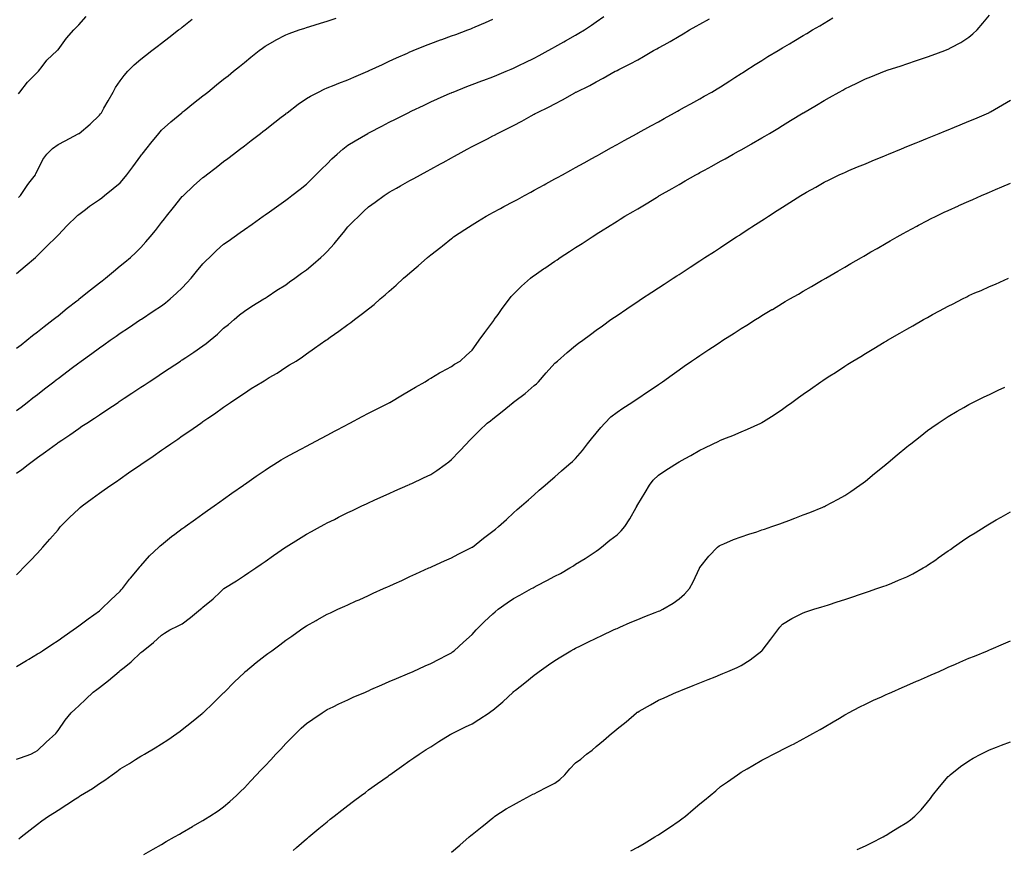
# Model space of a CAD drawing. Units: inches. Extents: x 1005443 to 1008083, y 7363898 to 7366538.
# Drawn here: x 1006300 to 1006775, y 7365256 to 7365657 of the extents above; entities that cross this region are included whole.
import ezdxf

# ---------------------------------------------------------------- set-up
doc = ezdxf.new("R2010")
doc.units = ezdxf.units.IN
doc.header["$MEASUREMENT"] = 0
doc.layers.add('Contour_10057363', color=7, linetype='Continuous', true_color=0xf0b797)

msp = doc.modelspace()

# ---------------------------------------------------------------- linework, layer by layer
at = {"layer": 'Contour_10057363'}
for points in [[(1006298.05, 7365344.23, 3267), (1006302.84, 7365347.13, 3267), (1006303.96, 7365347.83, 3267), (1006308.05, 7365350.36, 3267), (1006309.02, 7365350.95, 3267), (1006310.54, 7365351.92, 3267), (1006315.05, 7365354.91, 3267), (1006318.05, 7365356.92, 3267), (1006321.03, 7365358.94, 3267), (1006325.34, 7365361.92, 3267), (1006326.9, 7365363.07, 3267), (1006328.05, 7365363.89, 3267), (1006332.66, 7365367.31, 3267), (1006335.37, 7365369.24, 3267), (1006338.05, 7365371.16, 3267), (1006338.45, 7365371.52, 3267), (1006338.91, 7365371.92, 3267), (1006343.48, 7365376.49, 3267), (1006348.05, 7365380.76, 3267), (1006348.6, 7365381.37, 3267), (1006349.12, 7365381.92, 3267), (1006352.58, 7365386.45, 3267), (1006352.98, 7365386.99, 3267), (1006357.24, 7365391.92, 3267), (1006357.57, 7365392.4, 3267), (1006358.05, 7365392.98, 3267), (1006362.22, 7365397.75, 3267), (1006366.69, 7365401.92, 3267), (1006367.39, 7365402.58, 3267), (1006368.05, 7365403.15, 3267), (1006372.83, 7365407.14, 3267), (1006374.41, 7365408.28, 3267), (1006378.05, 7365410.96, 3267), (1006378.62, 7365411.35, 3267), (1006379.44, 7365411.92, 3267), (1006384.47, 7365415.5, 3267), (1006388.05, 7365418.05, 3267), (1006390.32, 7365419.66, 3267), (1006393.49, 7365421.92, 3267), (1006396.16, 7365423.81, 3267), (1006398.05, 7365425.16, 3267), (1006402, 7365427.97, 3267), (1006407.56, 7365431.92, 3267), (1006407.84, 7365432.12, 3267), (1006408.05, 7365432.27, 3267), (1006409.21, 7365433.08, 3267), (1006413.72, 7365436.25, 3267), (1006418.05, 7365439.24, 3267), (1006419.69, 7365440.28, 3267), (1006422.36, 7365441.92, 3267), (1006425.88, 7365444.09, 3267), (1006428.05, 7365445.37, 3267), (1006432.29, 7365447.68, 3267), (1006435.58, 7365449.45, 3267), (1006438.05, 7365450.78, 3267), (1006440.2, 7365451.92, 3267), (1006445.33, 7365454.65, 3267), (1006448.05, 7365456.09, 3267), (1006451.86, 7365458.11, 3267), (1006456.93, 7365460.8, 3267), (1006458.05, 7365461.39, 3267), (1006458.4, 7365461.57, 3267), (1006459.06, 7365461.92, 3267), (1006464.95, 7365465.02, 3267), (1006468.05, 7365466.66, 3267), (1006471.56, 7365468.42, 3267), (1006477.71, 7365471.58, 3267), (1006478.05, 7365471.75, 3267), (1006478.16, 7365471.81, 3267), (1006478.35, 7365471.92, 3267), (1006484.47, 7365475.5, 3267), (1006488.05, 7365477.63, 3267), (1006490.66, 7365479.31, 3267), (1006495.36, 7365481.92, 3267), (1006496.99, 7365482.99, 3267), (1006498.05, 7365483.69, 3267), (1006502.38, 7365486.25, 3267), (1006503.22, 7365486.76, 3267), (1006508.05, 7365489.32, 3267), (1006509.63, 7365490.34, 3267), (1006512.23, 7365491.92, 3267), (1006515.3, 7365494.67, 3267), (1006518.05, 7365497.18, 3267), (1006520.01, 7365499.96, 3267), (1006521.45, 7365501.92, 3267), (1006524.22, 7365505.75, 3267), (1006528.05, 7365510.81, 3267), (1006528.49, 7365511.48, 3267), (1006528.79, 7365511.92, 3267), (1006530.57, 7365514.44, 3267), (1006532.6, 7365517.37, 3267), (1006536.07, 7365521.92, 3267), (1006536.95, 7365523.03, 3267), (1006538.05, 7365524.27, 3267), (1006541.91, 7365528.06, 3267), (1006546.3, 7365531.92, 3267), (1006547.26, 7365532.71, 3267), (1006548.05, 7365533.3, 3267), (1006552.56, 7365536.43, 3267), (1006553.14, 7365536.83, 3267), (1006558.05, 7365540.18, 3267), (1006559.09, 7365540.88, 3267), (1006560.66, 7365541.92, 3267), (1006565.15, 7365544.82, 3267), (1006568.05, 7365546.71, 3267), (1006571.2, 7365548.77, 3267), (1006576, 7365551.92, 3267), (1006577.27, 7365552.7, 3267), (1006578.05, 7365553.2, 3267), (1006581.44, 7365555.31, 3267), (1006583.43, 7365556.54, 3267), (1006588.05, 7365559.48, 3267), (1006589.54, 7365560.42, 3267), (1006591.89, 7365561.92, 3267), (1006595.81, 7365564.16, 3267), (1006598.05, 7365565.48, 3267), (1006602.09, 7365567.87, 3267), (1006607.09, 7365570.97, 3267), (1006608.05, 7365571.55, 3267), (1006608.28, 7365571.69, 3267), (1006608.65, 7365571.92, 3267), (1006614.67, 7365575.3, 3267), (1006618.05, 7365577.23, 3267), (1006621.05, 7365578.92, 3267), (1006626.2, 7365581.92, 3267), (1006627.4, 7365582.58, 3267), (1006628.05, 7365582.94, 3267), (1006630.33, 7365584.2, 3267), (1006633.84, 7365586.13, 3267), (1006638.05, 7365588.46, 3267), (1006640.28, 7365589.7, 3267), (1006644.21, 7365591.92, 3267), (1006646.68, 7365593.29, 3267), (1006648.05, 7365594.05, 3267), (1006652.91, 7365596.78, 3267), (1006653.09, 7365596.88, 3267), (1006658.05, 7365599.72, 3267), (1006659.45, 7365600.53, 3267), (1006661.78, 7365601.92, 3267), (1006665.68, 7365604.29, 3267), (1006668.05, 7365605.75, 3267), (1006671.88, 7365608.09, 3267), (1006677.93, 7365611.8, 3267), (1006678.05, 7365611.87, 3267), (1006678.13, 7365611.92, 3267), (1006684.36, 7365615.61, 3267), (1006688.05, 7365617.83, 3267), (1006690.75, 7365619.22, 3267), (1006695.43, 7365621.92, 3267), (1006697.1, 7365622.86, 3267), (1006698.05, 7365623.43, 3267), (1006700.91, 7365624.78, 3267), (1006703.85, 7365626.12, 3267), (1006708.05, 7365628.25, 3267), (1006710.73, 7365629.24, 3267), (1006717.25, 7365631.92, 3267), (1006717.83, 7365632.15, 3267), (1006718.05, 7365632.25, 3267), (1006718.55, 7365632.42, 3267), (1006725.34, 7365634.63, 3267), (1006728.05, 7365635.55, 3267), (1006732.76, 7365637.21, 3267), (1006733.61, 7365637.47, 3267), (1006738.05, 7365638.95, 3267), (1006740.21, 7365639.76, 3267), (1006746.36, 7365641.92, 3267), (1006747.58, 7365642.39, 3267), (1006748.05, 7365642.55, 3267), (1006749.51, 7365643.37, 3267), (1006754.13, 7365645.84, 3267), (1006758.05, 7365648.39, 3267), (1006759.95, 7365650.01, 3267), (1006761.95, 7365651.92, 3267), (1006764.79, 7365655.18, 3267), (1006768.05, 7365659.05, 3267)], [(1006298.05, 7365467.92, 3270), (1006300.3, 7365469.67, 3270), (1006303.19, 7365471.92, 3270), (1006305.92, 7365474.05, 3270), (1006308.05, 7365475.71, 3270), (1006311.56, 7365478.41, 3270), (1006316.03, 7365481.92, 3270), (1006317.17, 7365482.8, 3270), (1006318.05, 7365483.49, 3270), (1006322.88, 7365487.09, 3270), (1006324.36, 7365488.23, 3270), (1006328.05, 7365491.06, 3270), (1006328.56, 7365491.41, 3270), (1006329.25, 7365491.92, 3270), (1006334.38, 7365495.59, 3270), (1006338.05, 7365498.33, 3270), (1006340.19, 7365499.78, 3270), (1006343.23, 7365501.92, 3270), (1006346.08, 7365503.9, 3270), (1006348.05, 7365505.32, 3270), (1006352.02, 7365507.95, 3270), (1006357.92, 7365511.92, 3270), (1006358, 7365511.97, 3270), (1006358.05, 7365512.01, 3270), (1006358.31, 7365512.18, 3270), (1006364.01, 7365515.97, 3270), (1006368.05, 7365518.66, 3270), (1006369.94, 7365520.03, 3270), (1006372.24, 7365521.92, 3270), (1006375.32, 7365524.65, 3270), (1006378.05, 7365527.26, 3270), (1006380.33, 7365529.64, 3270), (1006382.29, 7365531.92, 3270), (1006384.87, 7365535.1, 3270), (1006388.05, 7365538.92, 3270), (1006389.53, 7365540.43, 3270), (1006391.14, 7365541.92, 3270), (1006394.67, 7365545.3, 3270), (1006398.05, 7365548.35, 3270), (1006400.15, 7365549.82, 3270), (1006403.14, 7365551.92, 3270), (1006406, 7365553.97, 3270), (1006408.05, 7365555.48, 3270), (1006411.87, 7365558.11, 3270), (1006417.15, 7365561.92, 3270), (1006417.68, 7365562.29, 3270), (1006418.05, 7365562.57, 3270), (1006420.2, 7365564.07, 3270), (1006423.57, 7365566.4, 3270), (1006428.05, 7365569.63, 3270), (1006429.33, 7365570.64, 3270), (1006430.99, 7365571.92, 3270), (1006434.98, 7365574.99, 3270), (1006438.05, 7365577.35, 3270), (1006440.29, 7365579.68, 3270), (1006442.5, 7365581.92, 3270), (1006445.31, 7365584.67, 3270), (1006448.05, 7365587.18, 3270), (1006450.38, 7365589.59, 3270), (1006452.92, 7365591.92, 3270), (1006455.65, 7365594.32, 3270), (1006458.05, 7365596.16, 3270), (1006461.59, 7365598.39, 3270), (1006467.63, 7365601.92, 3270), (1006467.89, 7365602.07, 3270), (1006468.53, 7365602.4, 3270), (1006474.49, 7365605.48, 3270), (1006478.05, 7365607.3, 3270), (1006481.11, 7365608.87, 3270), (1006487.11, 7365611.92, 3270), (1006487.75, 7365612.22, 3270), (1006488.05, 7365612.36, 3270), (1006488.89, 7365612.76, 3270), (1006494.53, 7365615.44, 3270), (1006498.05, 7365617.1, 3270), (1006501.35, 7365618.62, 3270), (1006507.46, 7365621.34, 3270), (1006508.05, 7365621.6, 3270), (1006508.27, 7365621.7, 3270), (1006508.83, 7365621.92, 3270), (1006515.44, 7365624.53, 3270), (1006518.05, 7365625.5, 3270), (1006522.73, 7365627.25, 3270), (1006523.73, 7365627.61, 3270), (1006528.05, 7365629.18, 3270), (1006529.94, 7365630.03, 3270), (1006534.49, 7365631.92, 3270), (1006537, 7365632.98, 3270), (1006538.05, 7365633.4, 3270), (1006540.99, 7365634.86, 3270), (1006543.72, 7365636.25, 3270), (1006548.05, 7365638.33, 3270), (1006550.39, 7365639.58, 3270), (1006554.78, 7365641.92, 3270), (1006556.87, 7365643.1, 3270), (1006558.05, 7365643.76, 3270), (1006562.34, 7365646.2, 3270), (1006563.25, 7365646.72, 3270), (1006568.05, 7365649.46, 3270), (1006569.62, 7365650.34, 3270), (1006572.39, 7365651.92, 3270), (1006575.72, 7365654.25, 3270), (1006578.05, 7365655.87, 3270), (1006581.62, 7365658.34, 3270)], [(1006298.05, 7365388.6, 3268), (1006299.68, 7365390.29, 3268), (1006301.23, 7365391.92, 3268), (1006304.56, 7365395.4, 3268), (1006308.05, 7365399.1, 3268), (1006309.42, 7365400.55, 3268), (1006310.67, 7365401.92, 3268), (1006314.12, 7365405.85, 3268), (1006318.05, 7365410.38, 3268), (1006318.74, 7365411.22, 3268), (1006319.31, 7365411.92, 3268), (1006323.66, 7365416.31, 3268), (1006328.05, 7365420.47, 3268), (1006328.79, 7365421.18, 3268), (1006329.63, 7365421.92, 3268), (1006334.49, 7365425.48, 3268), (1006338.05, 7365428.04, 3268), (1006340.33, 7365429.65, 3268), (1006343.59, 7365431.92, 3268), (1006346.25, 7365433.72, 3268), (1006348.05, 7365435.01, 3268), (1006352.14, 7365437.83, 3268), (1006358.05, 7365441.92, 3268), (1006364, 7365445.98, 3268), (1006368.05, 7365448.83, 3268), (1006369.88, 7365450.1, 3268), (1006372.51, 7365451.92, 3268), (1006375.85, 7365454.12, 3268), (1006378.05, 7365455.7, 3268), (1006381.72, 7365458.24, 3268), (1006386.98, 7365461.92, 3268), (1006387.63, 7365462.34, 3268), (1006388.05, 7365462.64, 3268), (1006390.35, 7365464.22, 3268), (1006393.56, 7365466.41, 3268), (1006398.05, 7365469.66, 3268), (1006399.38, 7365470.59, 3268), (1006401.32, 7365471.92, 3268), (1006405.4, 7365474.56, 3268), (1006408.05, 7365476.45, 3268), (1006411.41, 7365478.56, 3268), (1006416.78, 7365481.92, 3268), (1006417.57, 7365482.4, 3268), (1006418.05, 7365482.72, 3268), (1006420.04, 7365483.91, 3268), (1006423.84, 7365486.12, 3268), (1006428.05, 7365488.9, 3268), (1006429.93, 7365490.04, 3268), (1006433.02, 7365491.92, 3268), (1006436.11, 7365493.87, 3268), (1006438.05, 7365495.4, 3268), (1006441.91, 7365498.06, 3268), (1006447.47, 7365501.92, 3268), (1006447.83, 7365502.15, 3268), (1006448.05, 7365502.33, 3268), (1006449.5, 7365503.36, 3268), (1006453.65, 7365506.33, 3268), (1006458.05, 7365509.5, 3268), (1006459.45, 7365510.52, 3268), (1006461.31, 7365511.92, 3268), (1006465.15, 7365514.82, 3268), (1006468.05, 7365517.09, 3268), (1006470.68, 7365519.29, 3268), (1006473.72, 7365521.92, 3268), (1006476.07, 7365523.9, 3268), (1006478.05, 7365525.66, 3268), (1006481.35, 7365528.62, 3268), (1006484.95, 7365531.92, 3268), (1006486.63, 7365533.33, 3268), (1006488.05, 7365534.57, 3268), (1006492.01, 7365537.96, 3268), (1006496.47, 7365541.92, 3268), (1006497.36, 7365542.61, 3268), (1006498.05, 7365543.16, 3268), (1006502.97, 7365547, 3268), (1006503.73, 7365547.61, 3268), (1006508.05, 7365551.05, 3268), (1006508.53, 7365551.44, 3268), (1006509.12, 7365551.92, 3268), (1006514.51, 7365555.46, 3268), (1006518.05, 7365557.72, 3268), (1006520.63, 7365559.34, 3268), (1006524.91, 7365561.92, 3268), (1006526.93, 7365563.04, 3268), (1006528.05, 7365563.65, 3268), (1006531.81, 7365565.67, 3268), (1006533.42, 7365566.55, 3268), (1006538.05, 7365569.03, 3268), (1006539.92, 7365570.05, 3268), (1006543.35, 7365571.92, 3268), (1006546.4, 7365573.57, 3268), (1006548.05, 7365574.45, 3268), (1006552.86, 7365577.1, 3268), (1006553.66, 7365577.53, 3268), (1006558.05, 7365579.9, 3268), (1006559.35, 7365580.62, 3268), (1006561.71, 7365581.92, 3268), (1006565.78, 7365584.19, 3268), (1006568.05, 7365585.41, 3268), (1006572.24, 7365587.73, 3268), (1006575.87, 7365589.74, 3268), (1006578.05, 7365590.94, 3268), (1006578.67, 7365591.29, 3268), (1006579.81, 7365591.92, 3268), (1006585.11, 7365594.86, 3268), (1006588.05, 7365596.49, 3268), (1006591.55, 7365598.42, 3268), (1006597.86, 7365601.92, 3268), (1006597.98, 7365601.99, 3268), (1006598.05, 7365602.03, 3268), (1006598.28, 7365602.15, 3268), (1006604.42, 7365605.55, 3268), (1006608.05, 7365607.57, 3268), (1006610.84, 7365609.12, 3268), (1006615.89, 7365611.92, 3268), (1006617.28, 7365612.69, 3268), (1006618.05, 7365613.11, 3268), (1006620.73, 7365614.6, 3268), (1006623.71, 7365616.25, 3268), (1006628.05, 7365618.65, 3268), (1006630.14, 7365619.83, 3268), (1006633.78, 7365621.92, 3268), (1006636.47, 7365623.5, 3268), (1006638.05, 7365624.45, 3268), (1006642.63, 7365627.34, 3268), (1006645.01, 7365628.88, 3268), (1006648.05, 7365630.83, 3268), (1006648.71, 7365631.25, 3268), (1006649.75, 7365631.92, 3268), (1006654.81, 7365635.17, 3268), (1006658.05, 7365637.21, 3268), (1006660.98, 7365639, 3268), (1006665.83, 7365641.92, 3268), (1006667.22, 7365642.75, 3268), (1006668.05, 7365643.25, 3268), (1006671.38, 7365645.25, 3268), (1006673.47, 7365646.5, 3268), (1006678.05, 7365649.24, 3268), (1006679.73, 7365650.24, 3268), (1006682.52, 7365651.92, 3268), (1006686.01, 7365653.96, 3268), (1006688.05, 7365655.19, 3268), (1006692.26, 7365657.71, 3268)], [(1006298.05, 7365534.13, 3272), (1006302.24, 7365537.73, 3272), (1006307.1, 7365541.92, 3272), (1006307.61, 7365542.36, 3272), (1006308.05, 7365542.84, 3272), (1006312.64, 7365547.34, 3272), (1006317.28, 7365551.92, 3272), (1006317.69, 7365552.28, 3272), (1006318.05, 7365552.76, 3272), (1006322.51, 7365557.45, 3272), (1006327.1, 7365561.92, 3272), (1006327.63, 7365562.34, 3272), (1006328.05, 7365562.72, 3272), (1006331.3, 7365565.17, 3272), (1006333.28, 7365566.69, 3272), (1006338.05, 7365569.99, 3272), (1006339.14, 7365570.83, 3272), (1006340.55, 7365571.92, 3272), (1006344.75, 7365575.22, 3272), (1006348.05, 7365578.06, 3272), (1006349.84, 7365580.14, 3272), (1006351.25, 7365581.92, 3272), (1006354.22, 7365585.75, 3272), (1006358.05, 7365591.01, 3272), (1006358.44, 7365591.53, 3272), (1006358.73, 7365591.92, 3272), (1006361.12, 7365594.99, 3272), (1006362.8, 7365597.17, 3272), (1006366.74, 7365601.92, 3272), (1006367.34, 7365602.64, 3272), (1006368.05, 7365603.42, 3272), (1006372.51, 7365607.45, 3272), (1006377.84, 7365611.92, 3272), (1006378.05, 7365612.1, 3272), (1006378.93, 7365612.8, 3272), (1006383.51, 7365616.46, 3272), (1006388.05, 7365620.09, 3272), (1006389.07, 7365620.9, 3272), (1006390.34, 7365621.92, 3272), (1006394.61, 7365625.36, 3272), (1006398.05, 7365628.12, 3272), (1006400.16, 7365629.81, 3272), (1006402.77, 7365631.92, 3272), (1006405.7, 7365634.28, 3272), (1006408.05, 7365636.18, 3272), (1006411.23, 7365638.74, 3272), (1006415.22, 7365641.92, 3272), (1006416.82, 7365643.15, 3272), (1006418.05, 7365644.02, 3272), (1006422.98, 7365646.85, 3272), (1006423.07, 7365646.9, 3272), (1006428.05, 7365649.56, 3272), (1006429.73, 7365650.24, 3272), (1006434.6, 7365651.92, 3272), (1006437.19, 7365652.78, 3272), (1006438.05, 7365653.06, 3272), (1006439.71, 7365653.58, 3272), (1006444.8, 7365655.17, 3272), (1006448.05, 7365656.18, 3272), (1006452.44, 7365657.53, 3272)], [(1006298.91, 7365621.06, 3274), (1006299.66, 7365621.92, 3274), (1006303.26, 7365626.71, 3274), (1006308.05, 7365631.43, 3274), (1006308.32, 7365631.65, 3274), (1006308.56, 7365631.92, 3274), (1006310.45, 7365634.32, 3274), (1006312.69, 7365637.28, 3274), (1006317.64, 7365641.92, 3274), (1006317.85, 7365642.12, 3274), (1006318.05, 7365642.37, 3274), (1006322.11, 7365647.86, 3274), (1006325.62, 7365651.92, 3274), (1006326.82, 7365653.15, 3274), (1006328.05, 7365654.44, 3274), (1006331.56, 7365658.41, 3274)], [(1006298.05, 7365437.75, 3269), (1006300.48, 7365439.49, 3269), (1006303.59, 7365441.92, 3269), (1006306.15, 7365443.82, 3269), (1006308.05, 7365445.29, 3269), (1006311.97, 7365448, 3269), (1006317.27, 7365451.92, 3269), (1006317.73, 7365452.25, 3269), (1006318.05, 7365452.49, 3269), (1006319.81, 7365453.68, 3269), (1006323.69, 7365456.28, 3269), (1006328.05, 7365459.34, 3269), (1006329.61, 7365460.35, 3269), (1006331.95, 7365461.92, 3269), (1006335.63, 7365464.34, 3269), (1006338.05, 7365465.97, 3269), (1006341.63, 7365468.34, 3269), (1006347.02, 7365471.92, 3269), (1006347.64, 7365472.33, 3269), (1006348.05, 7365472.6, 3269), (1006350.06, 7365473.93, 3269), (1006353.66, 7365476.31, 3269), (1006358.05, 7365479.22, 3269), (1006359.68, 7365480.29, 3269), (1006362.11, 7365481.92, 3269), (1006365.69, 7365484.29, 3269), (1006368.05, 7365485.86, 3269), (1006371.7, 7365488.27, 3269), (1006377.19, 7365491.92, 3269), (1006377.71, 7365492.26, 3269), (1006378.05, 7365492.49, 3269), (1006379.78, 7365493.65, 3269), (1006383.69, 7365496.27, 3269), (1006388.05, 7365499.24, 3269), (1006389.59, 7365500.37, 3269), (1006391.53, 7365501.92, 3269), (1006395.01, 7365504.95, 3269), (1006398.05, 7365507.73, 3269), (1006400.35, 7365509.62, 3269), (1006403.16, 7365511.92, 3269), (1006405.78, 7365514.18, 3269), (1006408.05, 7365515.99, 3269), (1006411.6, 7365518.37, 3269), (1006417.53, 7365521.92, 3269), (1006417.85, 7365522.12, 3269), (1006418.05, 7365522.23, 3269), (1006419.01, 7365522.87, 3269), (1006423.8, 7365526.17, 3269), (1006428.05, 7365528.81, 3269), (1006429.85, 7365530.12, 3269), (1006432.39, 7365531.92, 3269), (1006435.65, 7365534.32, 3269), (1006438.05, 7365535.94, 3269), (1006441.31, 7365538.66, 3269), (1006445.04, 7365541.92, 3269), (1006446.55, 7365543.42, 3269), (1006448.05, 7365544.9, 3269), (1006451.4, 7365548.57, 3269), (1006454.21, 7365551.92, 3269), (1006455.92, 7365554.05, 3269), (1006458.05, 7365556.72, 3269), (1006460.68, 7365559.29, 3269), (1006463.27, 7365561.92, 3269), (1006465.7, 7365564.27, 3269), (1006468.05, 7365566.49, 3269), (1006471.21, 7365568.76, 3269), (1006475.62, 7365571.92, 3269), (1006477.1, 7365572.87, 3269), (1006478.05, 7365573.45, 3269), (1006481.55, 7365575.42, 3269), (1006483.47, 7365576.5, 3269), (1006488.05, 7365579.1, 3269), (1006489.86, 7365580.11, 3269), (1006493.07, 7365581.92, 3269), (1006496.31, 7365583.66, 3269), (1006498.05, 7365584.62, 3269), (1006502.78, 7365587.19, 3269), (1006504.03, 7365587.9, 3269), (1006508.05, 7365590.13, 3269), (1006509.2, 7365590.77, 3269), (1006511.26, 7365591.92, 3269), (1006515.72, 7365594.25, 3269), (1006518.05, 7365595.52, 3269), (1006522.29, 7365597.68, 3269), (1006525.46, 7365599.33, 3269), (1006528.05, 7365600.67, 3269), (1006528.87, 7365601.1, 3269), (1006530.31, 7365601.92, 3269), (1006535.48, 7365604.49, 3269), (1006538.05, 7365605.81, 3269), (1006542.12, 7365607.85, 3269), (1006546.52, 7365610.38, 3269), (1006548.05, 7365611.24, 3269), (1006548.5, 7365611.47, 3269), (1006549.31, 7365611.92, 3269), (1006555.24, 7365614.73, 3269), (1006558.05, 7365616.28, 3269), (1006561.8, 7365618.17, 3269), (1006567.73, 7365621.6, 3269), (1006568.05, 7365621.78, 3269), (1006568.14, 7365621.83, 3269), (1006568.31, 7365621.92, 3269), (1006574.91, 7365625.07, 3269), (1006578.05, 7365626.8, 3269), (1006581.41, 7365628.56, 3269), (1006587.23, 7365631.92, 3269), (1006587.78, 7365632.19, 3269), (1006588.05, 7365632.34, 3269), (1006588.92, 7365632.79, 3269), (1006594.46, 7365635.52, 3269), (1006598.05, 7365637.54, 3269), (1006600.89, 7365639.07, 3269), (1006605.76, 7365641.92, 3269), (1006607.25, 7365642.72, 3269), (1006608.05, 7365643.19, 3269), (1006610.89, 7365644.76, 3269), (1006613.69, 7365646.27, 3269), (1006618.05, 7365648.86, 3269), (1006619.96, 7365650.01, 3269), (1006623.04, 7365651.92, 3269), (1006626.28, 7365653.69, 3269), (1006628.05, 7365654.67, 3269), (1006632.68, 7365657.29, 3269)], [(1006298.05, 7365498.08, 3271), (1006300.21, 7365499.77, 3271), (1006303.01, 7365501.92, 3271), (1006305.76, 7365504.21, 3271), (1006308.05, 7365505.98, 3271), (1006311.35, 7365508.62, 3271), (1006315.71, 7365511.92, 3271), (1006316.99, 7365512.98, 3271), (1006318.05, 7365513.82, 3271), (1006322.5, 7365517.46, 3271), (1006327.14, 7365521.01, 3271), (1006328.05, 7365521.71, 3271), (1006328.17, 7365521.8, 3271), (1006328.31, 7365521.92, 3271), (1006333.66, 7365526.31, 3271), (1006338.05, 7365529.73, 3271), (1006339.29, 7365530.68, 3271), (1006340.92, 7365531.92, 3271), (1006344.78, 7365535.19, 3271), (1006348.05, 7365537.84, 3271), (1006350.32, 7365539.65, 3271), (1006353.05, 7365541.92, 3271), (1006355.61, 7365544.36, 3271), (1006358.05, 7365546.76, 3271), (1006360.5, 7365549.47, 3271), (1006362.58, 7365551.92, 3271), (1006365.05, 7365554.92, 3271), (1006368.05, 7365558.78, 3271), (1006369.41, 7365560.57, 3271), (1006370.45, 7365561.92, 3271), (1006373.79, 7365566.17, 3271), (1006378.05, 7365571.34, 3271), (1006378.33, 7365571.64, 3271), (1006378.62, 7365571.92, 3271), (1006383.47, 7365576.51, 3271), (1006388.05, 7365580.56, 3271), (1006388.81, 7365581.16, 3271), (1006389.79, 7365581.92, 3271), (1006394.47, 7365585.51, 3271), (1006398.05, 7365588.28, 3271), (1006400.11, 7365589.86, 3271), (1006402.79, 7365591.92, 3271), (1006405.76, 7365594.21, 3271), (1006408.05, 7365595.97, 3271), (1006411.41, 7365598.56, 3271), (1006415.78, 7365601.92, 3271), (1006417.05, 7365602.91, 3271), (1006418.05, 7365603.68, 3271), (1006422.69, 7365607.28, 3271), (1006425.89, 7365609.76, 3271), (1006428.05, 7365611.44, 3271), (1006428.32, 7365611.65, 3271), (1006428.67, 7365611.92, 3271), (1006434.01, 7365615.97, 3271), (1006438.05, 7365618.74, 3271), (1006440.04, 7365619.93, 3271), (1006443.85, 7365621.92, 3271), (1006446.65, 7365623.32, 3271), (1006448.05, 7365623.9, 3271), (1006451.35, 7365625.22, 3271), (1006453.75, 7365626.22, 3271), (1006458.05, 7365627.85, 3271), (1006460.86, 7365629.11, 3271), (1006467.62, 7365631.92, 3271), (1006467.92, 7365632.05, 3271), (1006468.05, 7365632.1, 3271), (1006468.39, 7365632.26, 3271), (1006474.72, 7365635.25, 3271), (1006478.05, 7365636.75, 3271), (1006481.59, 7365638.37, 3271), (1006486.86, 7365640.73, 3271), (1006488.05, 7365641.27, 3271), (1006488.51, 7365641.46, 3271), (1006489.62, 7365641.92, 3271), (1006495.62, 7365644.35, 3271), (1006498.05, 7365645.32, 3271), (1006502.86, 7365647.11, 3271), (1006503.45, 7365647.32, 3271), (1006508.05, 7365649.02, 3271), (1006510.19, 7365649.78, 3271), (1006516.03, 7365651.92, 3271), (1006517.46, 7365652.51, 3271), (1006518.05, 7365652.76, 3271), (1006519.52, 7365653.39, 3271), (1006524.49, 7365655.48, 3271), (1006528.05, 7365657.05, 3271)], [(1006298.98, 7365571, 3273), (1006299.85, 7365571.92, 3273), (1006303.16, 7365576.81, 3273), (1006303.95, 7365577.82, 3273), (1006307.08, 7365581.92, 3273), (1006307.36, 7365582.61, 3273), (1006308.05, 7365584, 3273), (1006310.65, 7365589.32, 3273), (1006312.58, 7365591.92, 3273), (1006315.39, 7365594.57, 3273), (1006318.05, 7365596.51, 3273), (1006321.57, 7365598.4, 3273), (1006327.79, 7365601.65, 3273), (1006328.05, 7365601.8, 3273), (1006328.13, 7365601.84, 3273), (1006328.23, 7365601.92, 3273), (1006333.59, 7365606.38, 3273), (1006338.05, 7365610.68, 3273), (1006338.6, 7365611.38, 3273), (1006338.97, 7365611.92, 3273), (1006340.17, 7365614.04, 3273), (1006342.26, 7365617.71, 3273), (1006344.63, 7365621.92, 3273), (1006345.88, 7365624.09, 3273), (1006348.05, 7365627.35, 3273), (1006350.05, 7365629.92, 3273), (1006351.81, 7365631.92, 3273), (1006354.89, 7365635.08, 3273), (1006358.05, 7365637.86, 3273), (1006360.34, 7365639.63, 3273), (1006363.32, 7365641.92, 3273), (1006366, 7365643.97, 3273), (1006368.05, 7365645.53, 3273), (1006371.64, 7365648.33, 3273), (1006376.29, 7365651.92, 3273), (1006377.29, 7365652.69, 3273), (1006378.05, 7365653.28, 3273), (1006382.88, 7365657.09, 3273)], [(1006298.05, 7365299.45, 3266), (1006299.84, 7365300.13, 3266), (1006304.91, 7365301.92, 3266), (1006306.94, 7365303.04, 3266), (1006308.05, 7365303.71, 3266), (1006312.33, 7365307.64, 3266), (1006316.98, 7365311.92, 3266), (1006317.4, 7365312.57, 3266), (1006318.05, 7365313.38, 3266), (1006321.56, 7365318.42, 3266), (1006324.39, 7365321.92, 3266), (1006326.27, 7365323.7, 3266), (1006328.05, 7365325.3, 3266), (1006331.41, 7365328.56, 3266), (1006334.96, 7365331.92, 3266), (1006336.76, 7365333.21, 3266), (1006338.05, 7365334.19, 3266), (1006342.42, 7365337.56, 3266), (1006347.62, 7365341.92, 3266), (1006347.86, 7365342.11, 3266), (1006348.05, 7365342.27, 3266), (1006349.98, 7365343.86, 3266), (1006353.38, 7365346.59, 3266), (1006358.05, 7365351.09, 3266), (1006358.53, 7365351.44, 3266), (1006359.09, 7365351.92, 3266), (1006364.11, 7365355.86, 3266), (1006368.05, 7365359.42, 3266), (1006369.53, 7365360.43, 3266), (1006372.01, 7365361.92, 3266), (1006376.04, 7365363.93, 3266), (1006378.05, 7365364.95, 3266), (1006382.08, 7365367.88, 3266), (1006386.89, 7365371.92, 3266), (1006387.49, 7365372.47, 3266), (1006388.05, 7365372.94, 3266), (1006392.94, 7365377.03, 3266), (1006396.32, 7365380.2, 3266), (1006398.05, 7365381.8, 3266), (1006398.21, 7365381.92, 3266), (1006404.21, 7365385.75, 3266), (1006408.05, 7365388.25, 3266), (1006410.27, 7365389.71, 3266), (1006413.54, 7365391.92, 3266), (1006416.2, 7365393.76, 3266), (1006418.05, 7365395.05, 3266), (1006422.1, 7365397.87, 3266), (1006427.94, 7365401.92, 3266), (1006428, 7365401.96, 3266), (1006428.05, 7365402, 3266), (1006428.26, 7365402.12, 3266), (1006434.12, 7365405.84, 3266), (1006438.05, 7365408.24, 3266), (1006440.43, 7365409.53, 3266), (1006444.85, 7365411.92, 3266), (1006446.93, 7365413.05, 3266), (1006448.05, 7365413.65, 3266), (1006451.51, 7365415.38, 3266), (1006453.57, 7365416.4, 3266), (1006458.05, 7365418.71, 3266), (1006460.25, 7365419.72, 3266), (1006464.87, 7365421.92, 3266), (1006467.02, 7365422.94, 3266), (1006468.05, 7365423.44, 3266), (1006470.82, 7365424.69, 3266), (1006473.9, 7365426.07, 3266), (1006478.05, 7365427.95, 3266), (1006480.8, 7365429.17, 3266), (1006487.02, 7365431.92, 3266), (1006487.74, 7365432.23, 3266), (1006488.05, 7365432.37, 3266), (1006488.9, 7365432.77, 3266), (1006494.59, 7365435.38, 3266), (1006498.05, 7365437.07, 3266), (1006500.99, 7365438.99, 3266), (1006505.01, 7365441.92, 3266), (1006506.74, 7365443.23, 3266), (1006508.05, 7365444.33, 3266), (1006511.82, 7365448.15, 3266), (1006515.42, 7365451.92, 3266), (1006516.69, 7365453.28, 3266), (1006518.05, 7365454.75, 3266), (1006521.67, 7365458.3, 3266), (1006525.37, 7365461.92, 3266), (1006526.9, 7365463.07, 3266), (1006528.05, 7365463.99, 3266), (1006532.5, 7365467.46, 3266), (1006537.84, 7365471.92, 3266), (1006537.97, 7365472, 3266), (1006538.05, 7365472.06, 3266), (1006538.62, 7365472.48, 3266), (1006543.74, 7365476.22, 3266), (1006548.05, 7365480.01, 3266), (1006549.09, 7365480.88, 3266), (1006550.16, 7365481.92, 3266), (1006553.84, 7365486.13, 3266), (1006558.05, 7365490.81, 3266), (1006558.63, 7365491.35, 3266), (1006559.26, 7365491.92, 3266), (1006563.93, 7365496.04, 3266), (1006568.05, 7365499.38, 3266), (1006569.51, 7365500.46, 3266), (1006571.47, 7365501.92, 3266), (1006575.24, 7365504.73, 3266), (1006578.05, 7365506.8, 3266), (1006581, 7365508.97, 3266), (1006585.09, 7365511.92, 3266), (1006586.83, 7365513.14, 3266), (1006588.05, 7365513.99, 3266), (1006592.77, 7365517.2, 3266), (1006594.45, 7365518.31, 3266), (1006598.05, 7365520.73, 3266), (1006598.76, 7365521.2, 3266), (1006599.86, 7365521.92, 3266), (1006604.82, 7365525.16, 3266), (1006608.05, 7365527.27, 3266), (1006610.86, 7365529.11, 3266), (1006615.17, 7365531.92, 3266), (1006616.92, 7365533.06, 3266), (1006618.05, 7365533.8, 3266), (1006622.96, 7365537.01, 3266), (1006623.47, 7365537.34, 3266), (1006628.05, 7365540.33, 3266), (1006629.02, 7365540.96, 3266), (1006630.49, 7365541.92, 3266), (1006635.07, 7365544.9, 3266), (1006638.05, 7365546.83, 3266), (1006641.14, 7365548.84, 3266), (1006645.84, 7365551.92, 3266), (1006647.18, 7365552.79, 3266), (1006648.05, 7365553.37, 3266), (1006652.19, 7365556.06, 3266), (1006653.24, 7365556.74, 3266), (1006658.05, 7365559.89, 3266), (1006659.29, 7365560.68, 3266), (1006661.21, 7365561.92, 3266), (1006665.39, 7365564.58, 3266), (1006668.05, 7365566.31, 3266), (1006671.51, 7365568.46, 3266), (1006676.91, 7365571.92, 3266), (1006677.62, 7365572.34, 3266), (1006678.05, 7365572.61, 3266), (1006679.63, 7365573.5, 3266), (1006684.02, 7365575.96, 3266), (1006688.05, 7365578.27, 3266), (1006690.47, 7365579.5, 3266), (1006695.44, 7365581.92, 3266), (1006697.25, 7365582.73, 3266), (1006698.05, 7365583.08, 3266), (1006700.05, 7365583.92, 3266), (1006704.24, 7365585.72, 3266), (1006708.05, 7365587.27, 3266), (1006711.33, 7365588.64, 3266), (1006717.21, 7365591.08, 3266), (1006718.05, 7365591.43, 3266), (1006718.39, 7365591.57, 3266), (1006719.24, 7365591.92, 3266), (1006725.5, 7365594.47, 3266), (1006728.05, 7365595.52, 3266), (1006732.59, 7365597.38, 3266), (1006734.13, 7365598.01, 3266), (1006738.05, 7365599.61, 3266), (1006739.69, 7365600.28, 3266), (1006743.71, 7365601.92, 3266), (1006746.79, 7365603.18, 3266), (1006748.05, 7365603.69, 3266), (1006751.05, 7365604.92, 3266), (1006753.89, 7365606.08, 3266), (1006758.05, 7365607.79, 3266), (1006760.96, 7365609.01, 3266), (1006767.62, 7365611.92, 3266), (1006767.91, 7365612.05, 3266), (1006768.05, 7365612.12, 3266), (1006768.51, 7365612.38, 3266), (1006774.3, 7365615.67, 3266), (1006778.05, 7365617.96, 3266)], [(1006299.03, 7365260.94, 3265), (1006300.24, 7365261.92, 3265), (1006304.59, 7365265.38, 3265), (1006308.05, 7365268.06, 3265), (1006310.29, 7365269.69, 3265), (1006313.45, 7365271.92, 3265), (1006316.27, 7365273.7, 3265), (1006318.05, 7365274.84, 3265), (1006322.37, 7365277.6, 3265), (1006326.44, 7365280.31, 3265), (1006328.05, 7365281.37, 3265), (1006328.38, 7365281.58, 3265), (1006328.88, 7365281.92, 3265), (1006334.66, 7365285.31, 3265), (1006338.05, 7365287.7, 3265), (1006340.65, 7365289.32, 3265), (1006344.27, 7365291.92, 3265), (1006346.49, 7365293.48, 3265), (1006348.05, 7365294.76, 3265), (1006352.52, 7365297.45, 3265), (1006355.4, 7365299.28, 3265), (1006358.05, 7365300.94, 3265), (1006358.68, 7365301.29, 3265), (1006359.78, 7365301.92, 3265), (1006364.98, 7365304.98, 3265), (1006368.05, 7365306.9, 3265), (1006371.08, 7365308.9, 3265), (1006375.44, 7365311.92, 3265), (1006376.96, 7365313.01, 3265), (1006378.05, 7365313.83, 3265), (1006382.55, 7365317.42, 3265), (1006387.7, 7365321.57, 3265), (1006388.05, 7365321.85, 3265), (1006388.09, 7365321.89, 3265), (1006388.12, 7365321.92, 3265), (1006393.2, 7365326.77, 3265), (1006398.05, 7365331.5, 3265), (1006398.26, 7365331.72, 3265), (1006398.44, 7365331.92, 3265), (1006403.2, 7365336.78, 3265), (1006408.05, 7365341.45, 3265), (1006408.29, 7365341.68, 3265), (1006408.57, 7365341.92, 3265), (1006413.76, 7365346.21, 3265), (1006418.05, 7365349.53, 3265), (1006419.41, 7365350.56, 3265), (1006421.24, 7365351.92, 3265), (1006425.15, 7365354.82, 3265), (1006428.05, 7365356.97, 3265), (1006430.96, 7365359.01, 3265), (1006435.13, 7365361.92, 3265), (1006436.85, 7365363.12, 3265), (1006438.05, 7365363.96, 3265), (1006442.67, 7365366.54, 3265), (1006443.16, 7365366.81, 3265), (1006448.05, 7365369.56, 3265), (1006449.68, 7365370.29, 3265), (1006453.23, 7365371.92, 3265), (1006456.54, 7365373.44, 3265), (1006458.05, 7365374.15, 3265), (1006462.07, 7365375.95, 3265), (1006463.43, 7365376.54, 3265), (1006468.05, 7365378.64, 3265), (1006470.32, 7365379.66, 3265), (1006475.21, 7365381.92, 3265), (1006477.18, 7365382.79, 3265), (1006478.05, 7365383.18, 3265), (1006480.36, 7365384.23, 3265), (1006484.08, 7365385.89, 3265), (1006488.05, 7365387.72, 3265), (1006490.93, 7365389.04, 3265), (1006497.12, 7365391.92, 3265), (1006497.77, 7365392.2, 3265), (1006498.05, 7365392.33, 3265), (1006498.79, 7365392.66, 3265), (1006504.7, 7365395.27, 3265), (1006508.05, 7365396.77, 3265), (1006511.38, 7365398.59, 3265), (1006518.01, 7365401.92, 3265), (1006518.05, 7365401.94, 3265), (1006518.17, 7365402.03, 3265), (1006523.64, 7365406.34, 3265), (1006528.05, 7365409.74, 3265), (1006529.28, 7365410.69, 3265), (1006530.8, 7365411.92, 3265), (1006534.61, 7365415.36, 3265), (1006538.05, 7365418.51, 3265), (1006539.88, 7365420.1, 3265), (1006541.98, 7365421.92, 3265), (1006545.22, 7365424.75, 3265), (1006548.05, 7365427.3, 3265), (1006550.52, 7365429.45, 3265), (1006553.35, 7365431.92, 3265), (1006555.86, 7365434.1, 3265), (1006558.05, 7365436.02, 3265), (1006561.2, 7365438.77, 3265), (1006564.83, 7365441.92, 3265), (1006566.54, 7365443.43, 3265), (1006568.05, 7365444.77, 3265), (1006571.37, 7365448.59, 3265), (1006573.85, 7365451.92, 3265), (1006575.67, 7365454.3, 3265), (1006578.05, 7365457.01, 3265), (1006580.26, 7365459.72, 3265), (1006582.14, 7365461.92, 3265), (1006585.08, 7365464.89, 3265), (1006588.05, 7365467.23, 3265), (1006590.88, 7365469.09, 3265), (1006595.19, 7365471.92, 3265), (1006596.9, 7365473.07, 3265), (1006598.05, 7365473.85, 3265), (1006602.86, 7365477.1, 3265), (1006603.99, 7365477.85, 3265), (1006608.05, 7365480.6, 3265), (1006610.01, 7365481.92, 3265), (1006614.67, 7365485.3, 3265), (1006618.05, 7365487.7, 3265), (1006620.52, 7365489.45, 3265), (1006624.11, 7365491.92, 3265), (1006626.44, 7365493.53, 3265), (1006628.05, 7365494.62, 3265), (1006632.44, 7365497.52, 3265), (1006635.91, 7365499.78, 3265), (1006638.05, 7365501.18, 3265), (1006638.51, 7365501.46, 3265), (1006639.21, 7365501.92, 3265), (1006644.6, 7365505.36, 3265), (1006648.05, 7365507.6, 3265), (1006650.72, 7365509.25, 3265), (1006654.92, 7365511.92, 3265), (1006656.85, 7365513.12, 3265), (1006658.05, 7365513.89, 3265), (1006662.88, 7365516.75, 3265), (1006663.09, 7365516.88, 3265), (1006668.05, 7365519.87, 3265), (1006669.35, 7365520.62, 3265), (1006671.59, 7365521.92, 3265), (1006675.69, 7365524.29, 3265), (1006678.05, 7365525.67, 3265), (1006682.01, 7365527.96, 3265), (1006686.91, 7365530.78, 3265), (1006688.05, 7365531.44, 3265), (1006688.35, 7365531.61, 3265), (1006688.89, 7365531.92, 3265), (1006694.68, 7365535.29, 3265), (1006698.05, 7365537.24, 3265), (1006701.01, 7365538.96, 3265), (1006706.13, 7365541.92, 3265), (1006707.34, 7365542.63, 3265), (1006708.05, 7365543.04, 3265), (1006710.73, 7365544.6, 3265), (1006713.67, 7365546.31, 3265), (1006718.05, 7365548.86, 3265), (1006719.98, 7365549.98, 3265), (1006723.35, 7365551.92, 3265), (1006726.36, 7365553.61, 3265), (1006728.05, 7365554.54, 3265), (1006732.84, 7365557.12, 3265), (1006733.69, 7365557.56, 3265), (1006738.05, 7365559.85, 3265), (1006739.42, 7365560.56, 3265), (1006742.15, 7365561.92, 3265), (1006746.16, 7365563.81, 3265), (1006748.05, 7365564.69, 3265), (1006753.02, 7365566.95, 3265), (1006753.13, 7365566.99, 3265), (1006758.05, 7365569.22, 3265), (1006759.92, 7365570.05, 3265), (1006764.13, 7365571.92, 3265), (1006766.9, 7365573.07, 3265), (1006768.05, 7365573.56, 3265), (1006770.88, 7365574.76, 3265), (1006773.94, 7365576.04, 3265), (1006778.05, 7365577.82, 3265)], [(1006359.49, 7365253.36, 3264), (1006363.97, 7365256, 3264), (1006368.05, 7365258.32, 3264), (1006370.33, 7365259.64, 3264), (1006374.38, 7365261.92, 3264), (1006376.69, 7365263.27, 3264), (1006378.05, 7365264.04, 3264), (1006383.01, 7365266.95, 3264), (1006383.18, 7365267.04, 3264), (1006388.05, 7365269.82, 3264), (1006389.35, 7365270.62, 3264), (1006391.4, 7365271.92, 3264), (1006395.37, 7365274.6, 3264), (1006398.05, 7365276.47, 3264), (1006400.98, 7365278.99, 3264), (1006404.22, 7365281.92, 3264), (1006406.17, 7365283.8, 3264), (1006408.05, 7365285.66, 3264), (1006411.07, 7365288.9, 3264), (1006413.94, 7365291.92, 3264), (1006415.91, 7365294.06, 3264), (1006418.05, 7365296.34, 3264), (1006420.76, 7365299.21, 3264), (1006423.32, 7365301.92, 3264), (1006425.6, 7365304.37, 3264), (1006428.05, 7365306.99, 3264), (1006430.51, 7365309.46, 3264), (1006432.97, 7365311.92, 3264), (1006435.56, 7365314.41, 3264), (1006438.05, 7365316.66, 3264), (1006441.11, 7365318.87, 3264), (1006445.59, 7365321.92, 3264), (1006447.09, 7365322.87, 3264), (1006448.05, 7365323.42, 3264), (1006450.96, 7365324.84, 3264), (1006453.74, 7365326.22, 3264), (1006458.05, 7365328.2, 3264), (1006460.59, 7365329.38, 3264), (1006466.56, 7365331.92, 3264), (1006467.59, 7365332.38, 3264), (1006468.05, 7365332.57, 3264), (1006469.21, 7365333.09, 3264), (1006474.5, 7365335.47, 3264), (1006478.05, 7365336.97, 3264), (1006481.47, 7365338.5, 3264), (1006486.86, 7365340.73, 3264), (1006488.05, 7365341.24, 3264), (1006488.52, 7365341.45, 3264), (1006489.64, 7365341.92, 3264), (1006495.42, 7365344.55, 3264), (1006498.05, 7365345.67, 3264), (1006502.17, 7365347.8, 3264), (1006505.87, 7365349.74, 3264), (1006508.05, 7365350.88, 3264), (1006508.64, 7365351.33, 3264), (1006509.32, 7365351.92, 3264), (1006513.94, 7365356.04, 3264), (1006518.05, 7365359.76, 3264), (1006519.08, 7365360.89, 3264), (1006519.98, 7365361.92, 3264), (1006524, 7365365.97, 3264), (1006528.05, 7365369.77, 3264), (1006529.23, 7365370.74, 3264), (1006530.69, 7365371.92, 3264), (1006534.92, 7365375.05, 3264), (1006538.05, 7365377.18, 3264), (1006541.14, 7365378.83, 3264), (1006546.77, 7365381.92, 3264), (1006547.6, 7365382.37, 3264), (1006548.05, 7365382.61, 3264), (1006549.52, 7365383.4, 3264), (1006554.14, 7365385.83, 3264), (1006558.05, 7365387.94, 3264), (1006560.68, 7365389.29, 3264), (1006565.3, 7365391.92, 3264), (1006566.99, 7365392.98, 3264), (1006568.05, 7365393.66, 3264), (1006572.64, 7365396.51, 3264), (1006573.15, 7365396.82, 3264), (1006578.05, 7365400, 3264), (1006579.18, 7365400.79, 3264), (1006580.49, 7365401.92, 3264), (1006584.62, 7365405.35, 3264), (1006588.05, 7365407.94, 3264), (1006590.09, 7365409.88, 3264), (1006591.8, 7365411.92, 3264), (1006594.27, 7365415.7, 3264), (1006597.24, 7365421.11, 3264), (1006597.71, 7365421.92, 3264), (1006597.82, 7365422.15, 3264), (1006598.05, 7365422.57, 3264), (1006601.58, 7365428.4, 3264), (1006603.74, 7365431.92, 3264), (1006605.58, 7365434.39, 3264), (1006608.05, 7365436.76, 3264), (1006611.19, 7365438.77, 3264), (1006616.06, 7365441.92, 3264), (1006617.29, 7365442.69, 3264), (1006618.05, 7365443.18, 3264), (1006620.91, 7365444.78, 3264), (1006623.68, 7365446.29, 3264), (1006628.05, 7365448.89, 3264), (1006630.15, 7365449.82, 3264), (1006634.49, 7365451.92, 3264), (1006636.91, 7365453.07, 3264), (1006638.05, 7365453.68, 3264), (1006640.96, 7365454.83, 3264), (1006643.98, 7365455.99, 3264), (1006648.05, 7365457.65, 3264), (1006651.05, 7365458.92, 3264), (1006657.46, 7365461.92, 3264), (1006657.85, 7365462.11, 3264), (1006658.05, 7365462.22, 3264), (1006658.86, 7365462.73, 3264), (1006664.01, 7365465.96, 3264), (1006668.05, 7365468.68, 3264), (1006669.94, 7365470.03, 3264), (1006672.49, 7365471.92, 3264), (1006675.76, 7365474.21, 3264), (1006678.05, 7365475.85, 3264), (1006681.59, 7365478.38, 3264), (1006686.49, 7365481.92, 3264), (1006687.44, 7365482.53, 3264), (1006688.05, 7365482.92, 3264), (1006690.83, 7365484.71, 3264), (1006693.54, 7365486.44, 3264), (1006698.05, 7365489.36, 3264), (1006699.61, 7365490.36, 3264), (1006702.03, 7365491.92, 3264), (1006705.79, 7365494.17, 3264), (1006708.05, 7365495.53, 3264), (1006712.04, 7365497.92, 3264), (1006717.08, 7365500.96, 3264), (1006718.05, 7365501.54, 3264), (1006718.29, 7365501.68, 3264), (1006718.69, 7365501.92, 3264), (1006724.62, 7365505.35, 3264), (1006728.05, 7365507.33, 3264), (1006731, 7365508.97, 3264), (1006736.14, 7365511.92, 3264), (1006737.36, 7365512.62, 3264), (1006738.05, 7365513.02, 3264), (1006740.46, 7365514.33, 3264), (1006743.84, 7365516.13, 3264), (1006748.05, 7365518.5, 3264), (1006750.37, 7365519.6, 3264), (1006754.86, 7365521.92, 3264), (1006756.98, 7365522.99, 3264), (1006758.05, 7365523.57, 3264), (1006760.97, 7365524.84, 3264), (1006763.92, 7365526.05, 3264), (1006768.05, 7365527.98, 3264), (1006770.87, 7365529.1, 3264), (1006777.14, 7365531.92, 3264)], [(1006431.56, 7365255.43, 3263), (1006433.2, 7365256.77, 3263), (1006438.05, 7365260.96, 3263), (1006438.58, 7365261.39, 3263), (1006439.2, 7365261.92, 3263), (1006444.06, 7365265.91, 3263), (1006448.05, 7365269.26, 3263), (1006449.53, 7365270.44, 3263), (1006451.4, 7365271.92, 3263), (1006455.12, 7365274.85, 3263), (1006458.05, 7365277.14, 3263), (1006460.77, 7365279.2, 3263), (1006464.43, 7365281.92, 3263), (1006466.51, 7365283.46, 3263), (1006468.05, 7365284.6, 3263), (1006472.31, 7365287.66, 3263), (1006477.44, 7365291.31, 3263), (1006478.05, 7365291.74, 3263), (1006478.15, 7365291.82, 3263), (1006478.29, 7365291.92, 3263), (1006484.02, 7365295.96, 3263), (1006488.05, 7365298.8, 3263), (1006489.88, 7365300.1, 3263), (1006492.46, 7365301.92, 3263), (1006495.85, 7365304.12, 3263), (1006498.05, 7365305.52, 3263), (1006501.99, 7365307.99, 3263), (1006507.48, 7365311.36, 3263), (1006508.05, 7365311.7, 3263), (1006508.19, 7365311.79, 3263), (1006508.41, 7365311.92, 3263), (1006514.9, 7365315.07, 3263), (1006518.05, 7365316.63, 3263), (1006521.38, 7365318.59, 3263), (1006526.24, 7365321.92, 3263), (1006527.31, 7365322.66, 3263), (1006528.05, 7365323.25, 3263), (1006532.84, 7365327.14, 3263), (1006537.84, 7365331.92, 3263), (1006537.95, 7365332.02, 3263), (1006538.05, 7365332.13, 3263), (1006539.02, 7365332.88, 3263), (1006543.56, 7365336.41, 3263), (1006548.05, 7365340.05, 3263), (1006549.1, 7365340.86, 3263), (1006550.49, 7365341.92, 3263), (1006554.91, 7365345.07, 3263), (1006558.05, 7365347.16, 3263), (1006560.94, 7365349.03, 3263), (1006565.76, 7365351.92, 3263), (1006567.25, 7365352.72, 3263), (1006568.05, 7365353.13, 3263), (1006570.43, 7365354.3, 3263), (1006573.93, 7365356.04, 3263), (1006578.05, 7365358.03, 3263), (1006580.69, 7365359.28, 3263), (1006586.34, 7365361.92, 3263), (1006587.5, 7365362.47, 3263), (1006588.05, 7365362.72, 3263), (1006589.46, 7365363.33, 3263), (1006594.46, 7365365.51, 3263), (1006598.05, 7365367.03, 3263), (1006601.56, 7365368.41, 3263), (1006606.51, 7365370.37, 3263), (1006608.05, 7365370.99, 3263), (1006608.7, 7365371.26, 3263), (1006610.16, 7365371.92, 3263), (1006615.14, 7365374.83, 3263), (1006618.05, 7365376.93, 3263), (1006620.7, 7365379.27, 3263), (1006623.08, 7365381.92, 3263), (1006624.86, 7365385.12, 3263), (1006627.89, 7365391.76, 3263), (1006627.97, 7365391.92, 3263), (1006628, 7365391.97, 3263), (1006628.05, 7365392.05, 3263), (1006632.34, 7365397.63, 3263), (1006636.61, 7365401.92, 3263), (1006637.42, 7365402.55, 3263), (1006638.05, 7365402.89, 3263), (1006639.69, 7365403.56, 3263), (1006644.39, 7365405.58, 3263), (1006648.05, 7365406.94, 3263), (1006651.79, 7365408.18, 3263), (1006655.57, 7365409.44, 3263), (1006658.05, 7365410.27, 3263), (1006659.29, 7365410.68, 3263), (1006662.91, 7365411.92, 3263), (1006666.69, 7365413.28, 3263), (1006668.05, 7365413.76, 3263), (1006670.99, 7365414.86, 3263), (1006674, 7365415.97, 3263), (1006678.05, 7365417.51, 3263), (1006681.21, 7365418.76, 3263), (1006687.46, 7365421.33, 3263), (1006688.05, 7365421.57, 3263), (1006688.29, 7365421.68, 3263), (1006688.8, 7365421.92, 3263), (1006694.87, 7365425.1, 3263), (1006698.05, 7365426.95, 3263), (1006701.07, 7365428.9, 3263), (1006705.4, 7365431.92, 3263), (1006706.93, 7365433.04, 3263), (1006708.05, 7365433.91, 3263), (1006712.47, 7365437.49, 3263), (1006717.87, 7365441.92, 3263), (1006717.97, 7365442, 3263), (1006718.05, 7365442.07, 3263), (1006718.97, 7365442.84, 3263), (1006723.41, 7365446.56, 3263), (1006728.05, 7365450.4, 3263), (1006728.89, 7365451.08, 3263), (1006729.96, 7365451.92, 3263), (1006734.49, 7365455.49, 3263), (1006738.05, 7365458.28, 3263), (1006740.18, 7365459.79, 3263), (1006743.23, 7365461.92, 3263), (1006746.12, 7365463.85, 3263), (1006748.05, 7365465.1, 3263), (1006752.35, 7365467.62, 3263), (1006755.64, 7365469.51, 3263), (1006758.05, 7365470.9, 3263), (1006758.71, 7365471.26, 3263), (1006759.95, 7365471.92, 3263), (1006765.4, 7365474.57, 3263), (1006768.05, 7365475.81, 3263), (1006772.2, 7365477.77, 3263), (1006775.38, 7365479.26, 3263)], [(1006508.05, 7365254.56, 3262), (1006512.07, 7365257.9, 3262), (1006516.59, 7365261.92, 3262), (1006517.42, 7365262.55, 3262), (1006518.05, 7365263.05, 3262), (1006522.99, 7365266.98, 3262), (1006523.6, 7365267.46, 3262), (1006528.05, 7365271.09, 3262), (1006528.5, 7365271.47, 3262), (1006529.07, 7365271.92, 3262), (1006534.5, 7365275.47, 3262), (1006538.05, 7365277.35, 3262), (1006540.97, 7365279, 3262), (1006546.34, 7365281.92, 3262), (1006547.45, 7365282.51, 3262), (1006548.05, 7365282.81, 3262), (1006549.88, 7365283.75, 3262), (1006554.09, 7365285.89, 3262), (1006558.05, 7365287.96, 3262), (1006560.36, 7365289.61, 3262), (1006562.92, 7365291.92, 3262), (1006565.2, 7365294.77, 3262), (1006568.05, 7365297.66, 3262), (1006570.5, 7365299.47, 3262), (1006573.39, 7365301.92, 3262), (1006576.05, 7365303.92, 3262), (1006578.05, 7365305.69, 3262), (1006581.52, 7365308.45, 3262), (1006585.33, 7365311.92, 3262), (1006586.88, 7365313.09, 3262), (1006588.05, 7365314.08, 3262), (1006592.44, 7365317.52, 3262), (1006597.54, 7365321.92, 3262), (1006597.84, 7365322.13, 3262), (1006598.05, 7365322.26, 3262), (1006598.83, 7365322.7, 3262), (1006604.21, 7365325.76, 3262), (1006608.05, 7365327.93, 3262), (1006610.76, 7365329.21, 3262), (1006616.79, 7365331.92, 3262), (1006617.7, 7365332.27, 3262), (1006618.05, 7365332.41, 3262), (1006618.85, 7365332.72, 3262), (1006624.89, 7365335.09, 3262), (1006628.05, 7365336.35, 3262), (1006632.01, 7365337.95, 3262), (1006635.46, 7365339.33, 3262), (1006638.05, 7365340.38, 3262), (1006639.13, 7365340.84, 3262), (1006641.64, 7365341.92, 3262), (1006646.14, 7365343.83, 3262), (1006648.05, 7365344.7, 3262), (1006652.43, 7365347.54, 3262), (1006658, 7365351.87, 3262), (1006658.05, 7365351.91, 3262), (1006658.06, 7365351.91, 3262), (1006658.11, 7365351.98, 3262), (1006662.42, 7365357.54, 3262), (1006665.7, 7365361.92, 3262), (1006666.68, 7365363.28, 3262), (1006668.05, 7365364.74, 3262), (1006672.51, 7365367.46, 3262), (1006674.51, 7365368.38, 3262), (1006678.05, 7365370.17, 3262), (1006679.34, 7365370.63, 3262), (1006683.19, 7365371.92, 3262), (1006686.92, 7365373.06, 3262), (1006688.05, 7365373.42, 3262), (1006690.27, 7365374.14, 3262), (1006694.47, 7365375.51, 3262), (1006698.05, 7365376.67, 3262), (1006702, 7365377.98, 3262), (1006705.18, 7365379.04, 3262), (1006708.05, 7365380.01, 3262), (1006709.48, 7365380.49, 3262), (1006713.57, 7365381.92, 3262), (1006716.9, 7365383.07, 3262), (1006718.05, 7365383.5, 3262), (1006720.76, 7365384.63, 3262), (1006724.04, 7365385.93, 3262), (1006728.05, 7365387.69, 3262), (1006730.87, 7365389.1, 3262), (1006736.01, 7365391.92, 3262), (1006737.29, 7365392.68, 3262), (1006738.05, 7365393.18, 3262), (1006742.02, 7365395.89, 3262), (1006743.25, 7365396.72, 3262), (1006748.05, 7365400.12, 3262), (1006749.11, 7365400.85, 3262), (1006750.67, 7365401.92, 3262), (1006755, 7365404.97, 3262), (1006758.05, 7365407.09, 3262), (1006761.03, 7365408.95, 3262), (1006765.86, 7365411.92, 3262), (1006767.21, 7365412.76, 3262), (1006768.05, 7365413.26, 3262), (1006771.21, 7365415.08, 3262), (1006773.55, 7365416.42, 3262), (1006778.05, 7365418.98, 3262)], [(1006594.7, 7365255.27, 3261), (1006598.05, 7365257.03, 3261), (1006601.16, 7365258.81, 3261), (1006606.37, 7365261.92, 3261), (1006607.42, 7365262.55, 3261), (1006608.05, 7365262.93, 3261), (1006611.08, 7365264.95, 3261), (1006613.46, 7365266.51, 3261), (1006618.05, 7365269.72, 3261), (1006619.35, 7365270.62, 3261), (1006621.07, 7365271.92, 3261), (1006624.85, 7365275.12, 3261), (1006628.05, 7365277.92, 3261), (1006630.28, 7365279.69, 3261), (1006633.02, 7365281.92, 3261), (1006635.72, 7365284.26, 3261), (1006638.05, 7365286.22, 3261), (1006641.39, 7365288.58, 3261), (1006646.23, 7365291.92, 3261), (1006647.31, 7365292.67, 3261), (1006648.05, 7365293.17, 3261), (1006651, 7365294.87, 3261), (1006653.61, 7365296.36, 3261), (1006658.05, 7365298.98, 3261), (1006660.02, 7365299.95, 3261), (1006663.65, 7365301.92, 3261), (1006666.59, 7365303.38, 3261), (1006668.05, 7365304.17, 3261), (1006672.52, 7365306.39, 3261), (1006673.24, 7365306.73, 3261), (1006678.05, 7365309.34, 3261), (1006679.74, 7365310.24, 3261), (1006682.58, 7365311.92, 3261), (1006686.16, 7365313.81, 3261), (1006688.05, 7365314.93, 3261), (1006692.44, 7365317.53, 3261), (1006695.46, 7365319.34, 3261), (1006698.05, 7365320.88, 3261), (1006698.69, 7365321.28, 3261), (1006699.81, 7365321.92, 3261), (1006705.27, 7365324.71, 3261), (1006708.05, 7365326.04, 3261), (1006712.01, 7365327.96, 3261), (1006715.77, 7365329.64, 3261), (1006718.05, 7365330.69, 3261), (1006718.88, 7365331.09, 3261), (1006720.78, 7365331.92, 3261), (1006725.83, 7365334.14, 3261), (1006728.05, 7365335.08, 3261), (1006732.8, 7365337.17, 3261), (1006733.67, 7365337.55, 3261), (1006738.05, 7365339.44, 3261), (1006739.75, 7365340.22, 3261), (1006743.61, 7365341.92, 3261), (1006746.67, 7365343.29, 3261), (1006748.05, 7365343.89, 3261), (1006751.55, 7365345.42, 3261), (1006753.63, 7365346.34, 3261), (1006758.05, 7365348.23, 3261), (1006760.66, 7365349.31, 3261), (1006767.02, 7365351.92, 3261), (1006767.74, 7365352.23, 3261), (1006768.05, 7365352.37, 3261), (1006768.85, 7365352.72, 3261), (1006774.75, 7365355.22, 3261), (1006778.05, 7365356.7, 3261)], [(1006704.11, 7365255.86, 3260), (1006708.05, 7365257.55, 3260), (1006710.94, 7365259.03, 3260), (1006716.56, 7365261.92, 3260), (1006717.5, 7365262.47, 3260), (1006718.05, 7365262.78, 3260), (1006720.27, 7365264.14, 3260), (1006723.74, 7365266.23, 3260), (1006728.05, 7365268.96, 3260), (1006729.79, 7365270.18, 3260), (1006731.93, 7365271.92, 3260), (1006734.91, 7365275.07, 3260), (1006738.05, 7365278.75, 3260), (1006739.45, 7365280.53, 3260), (1006740.48, 7365281.92, 3260), (1006743.82, 7365286.15, 3260), (1006748.05, 7365291.04, 3260), (1006748.47, 7365291.5, 3260), (1006748.91, 7365291.92, 3260), (1006754.02, 7365295.95, 3260), (1006758.05, 7365298.75, 3260), (1006760.04, 7365299.93, 3260), (1006763.78, 7365301.92, 3260), (1006766.63, 7365303.33, 3260), (1006768.05, 7365304, 3260), (1006771.44, 7365305.3, 3260), (1006773.75, 7365306.22, 3260), (1006778.05, 7365307.84, 3260)]]:
    msp.add_polyline3d(points, dxfattribs=at)

doc.saveas('drawing.dxf')
